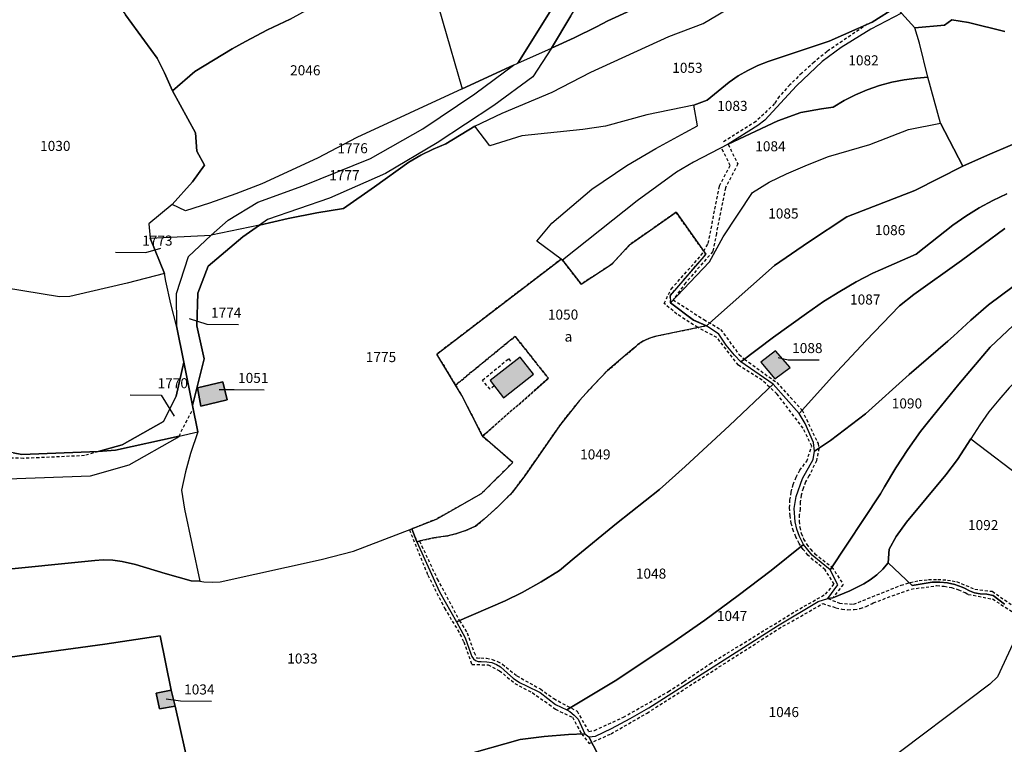
# Model space of a CAD drawing. Units: metres. Extents: x 1040904 to 1046574, y 6330892 to 6338823.
# Drawn here: x 1044152 to 1044348, y 6333595 to 6333739 of the extents above; entities that cross this region are included whole.
import ezdxf
from ezdxf.enums import TextEntityAlignment as Align

# ---------------------------------------------------------------- set-up
doc = ezdxf.new("R2010")
doc.units = ezdxf.units.M
doc.linetypes.add('TOPO1', pattern=[1, 0.6, -0.4])
doc.linetypes.add('TOPO4', pattern=[0.8, 0.5, -0.3])
for name, color, linetype in [('ig_cad_bati_dur', 152, 'CONTINUOUS'), ('ig_cad_bati_dur_hach', 24, 'CONTINUOUS'), ('ig_cad_detail_lineaire', 252, 'TOPO1'), ('ig_cad_fleche_de_rattachement', 3, 'CONTINUOUS'), ('ig_cad_parcel', 3, 'CONTINUOUS'), ('ig_cad_parcel_num', 3, 'CONTINUOUS'), ('ig_cad_sfisc', 2, 'TOPO4'), ('ig_cad_sfisc_texte', 2, 'CONTINUOUS')]:
    doc.layers.add(name, color=color, linetype=linetype)
doc.styles.add('Times New Roman', font='times.ttf')

msp = doc.modelspace()

# ---------------------------------------------------------------- hatches: boundary and pattern name
at = {"layer": 'ig_cad_bati_dur_hach'}
for points in [[(1044302.09, 6333672.96), (1044299.16, 6333670.74), (1044301.99, 6333667.37), (1044305.05, 6333669.67)], [(1044253.89, 6333668.32), (1044251.22, 6333671.73), (1044245.22, 6333667.05), (1044247.88, 6333663.62)], [(1044186.94, 6333665.6), (1044187.57, 6333661.97), (1044192.85, 6333663.19), (1044192.01, 6333666.77)], [(1044179.33, 6333601.7), (1044182.45, 6333602.21), (1044181.7, 6333605.37), (1044178.72, 6333604.79)]]:
    msp.add_hatch(color=256, dxfattribs=at).paths.add_polyline_path(points)

# ---------------------------------------------------------------- linework, layer by layer
at = {"layer": 'ig_cad_bati_dur'}
for points in [[(1044302.09, 6333672.96), (1044299.16, 6333670.74), (1044301.99, 6333667.37), (1044305.05, 6333669.67)], [(1044253.89, 6333668.32), (1044251.22, 6333671.73), (1044245.22, 6333667.05), (1044247.88, 6333663.62)], [(1044186.94, 6333665.6), (1044187.57, 6333661.97), (1044192.85, 6333663.19), (1044192.01, 6333666.77)], [(1044179.33, 6333601.7), (1044182.45, 6333602.21), (1044181.7, 6333605.37), (1044178.72, 6333604.79)]]:
    msp.add_lwpolyline(points, close=True, dxfattribs=at)
at = {"layer": 'ig_cad_detail_lineaire'}
for points in [[(1044320.39, 6333738.02), (1044312.37, 6333732.56), (1044309.79, 6333730.48), (1044307.32, 6333728.28), (1044304.97, 6333725.95), (1044302.84, 6333723.63), (1044301.9, 6333722.2), (1044298.19, 6333718.61), (1044291.66, 6333714.53)], [(1044231.16, 6333635.09), (1044234.71, 6333627.53), (1044239.13, 6333619.24), (1044240.65, 6333616.8), (1044242.06, 6333612.88), (1044242.62, 6333611.77), (1044243.38, 6333611.82), (1044244.51, 6333611.75), (1044245.63, 6333611.52), (1044246.69, 6333611.14), (1044247.69, 6333610.59), (1044250.55, 6333608.26), (1044255.26, 6333605.64), (1044257.91, 6333603.73), (1044262.56, 6333601.19), (1044264.9, 6333597.16), (1044266.05, 6333597.39), (1044271.78, 6333600.01), (1044280.76, 6333605.12), (1044283.85, 6333607.14), (1044289.04, 6333610.66), (1044306.06, 6333621.11), (1044312.07, 6333624.51), (1044313.76, 6333626.51), (1044311.99, 6333629.38), (1044309.63, 6333631.32), (1044308.57, 6333632.31), (1044307.62, 6333633.41), (1044306.81, 6333634.61), (1044306.15, 6333635.91), (1044305.68, 6333637.08), (1044305.25, 6333638.6), (1044304.99, 6333640.14), (1044304.91, 6333641.7), (1044304.97, 6333643.27), (1044305.22, 6333644.82), (1044305.62, 6333646.34), (1044306.2, 6333647.8), (1044306.92, 6333649.18), (1044308.32, 6333650.97), (1044309.31, 6333653.98), (1044307.6, 6333657.59), (1044302.39, 6333664.42), (1044299.41, 6333667.12), (1044294.71, 6333670.13), (1044290.42, 6333675.61), (1044286.59, 6333677.6), (1044282.46, 6333680.29), (1044279.92, 6333682.39), (1044281.29, 6333685.27), (1044287.29, 6333691.99), (1044288.69, 6333694.34), (1044290.93, 6333705.83), (1044293.08, 6333709.86), (1044291.36, 6333713.39)], [(1044292.66, 6333714.09), (1044294.57, 6333710.18), (1044292.12, 6333705.42), (1044290.31, 6333696.35), (1044289.62, 6333692.73), (1044284.2, 6333686.55), (1044281.7, 6333683.12), (1044287.82, 6333679.21), (1044291.16, 6333677.23), (1044294.84, 6333672.23), (1044295.93, 6333671.31), (1044302.34, 6333666.66), (1044307.41, 6333661.14), (1044310.58, 6333654.49), (1044310.75, 6333653.59), (1044310.25, 6333651.09), (1044308.98, 6333648.43), (1044308.76, 6333648.09), (1044308.09, 6333646.87), (1044307.58, 6333645.59), (1044307.22, 6333644.25), (1044307.03, 6333642.87), (1044307.01, 6333641.49), (1044306.82, 6333640.31), (1044306.78, 6333639.07), (1044306.92, 6333637.84), (1044307.23, 6333636.64), (1044307.7, 6333635.5), (1044308.31, 6333634.42), (1044309.06, 6333633.45), (1044309.95, 6333632.57), (1044313.35, 6333629.91), (1044315.56, 6333626.45), (1044313.53, 6333623.81)], [(1044246.04, 6333665.99), (1044245.22, 6333665.32), (1044243.73, 6333667.13), (1044248.93, 6333671.42), (1044249.63, 6333670.49)], [(1044183.25, 6333655.99), (1044186.05, 6333661.51)], [(1044167.15, 6333652.93), (1044164.41, 6333652.1), (1044152.26, 6333651.55), (1044142, 6333651.86), (1044112.52, 6333653.16)], [(1044229.15, 6333637.34), (1044232.82, 6333628.31), (1044236.16, 6333621.73), (1044238.76, 6333617.41), (1044240.01, 6333615.02), (1044241.58, 6333610.52), (1044244.83, 6333610.45), (1044247.1, 6333609.27), (1044250.14, 6333606.76), (1044253.62, 6333604.91), (1044257.02, 6333602.56), (1044258.25, 6333601.59), (1044261.63, 6333600.01), (1044263.46, 6333596.68), (1044264.99, 6333594.78), (1044269.33, 6333596.72), (1044276.52, 6333600.85), (1044302.72, 6333617.62), (1044311.52, 6333622.64), (1044314.11, 6333621.81), (1044315.31, 6333621.53), (1044316.54, 6333621.41), (1044317.77, 6333621.46), (1044318.98, 6333621.67), (1044320.16, 6333622.06), (1044321.27, 6333622.61), (1044321.59, 6333622.8), (1044329.11, 6333625.54), (1044334.25, 6333626.21), (1044335.71, 6333626.11), (1044337.14, 6333625.85), (1044338.53, 6333625.41), (1044339.87, 6333624.82), (1044340.5, 6333624.48), (1044345.34, 6333623.56), (1044349.78, 6333620.71)], [(1044312.54, 6333623.66), (1044314.87, 6333622.7), (1044317.66, 6333622.52), (1044327.12, 6333626.3), (1044328.91, 6333626.83), (1044330.74, 6333627.21), (1044332.6, 6333627.41), (1044334.47, 6333627.45), (1044336.34, 6333627.32), (1044338.19, 6333627.02), (1044341.84, 6333625.5), (1044345.28, 6333625.09), (1044349.05, 6333622.47)]]:
    msp.add_lwpolyline(points, dxfattribs=at)
at = {"layer": 'ig_cad_fleche_de_rattachement'}
for points in [[(1044170.58, 6333692.59), (1044176.65, 6333692.55), (1044179.63, 6333693.39)], [(1044195.08, 6333678.16), (1044188.87, 6333678.2), (1044185.31, 6333679.36)], [(1044310.79, 6333671.11), (1044304.65, 6333671.14), (1044302.66, 6333671.59)], [(1044173.52, 6333664.18), (1044179.72, 6333664.14), (1044182.31, 6333659.99)], [(1044200.2, 6333665.16), (1044194.25, 6333665.2), (1044191.27, 6333665.22)], [(1044189.74, 6333603.14), (1044183.53, 6333603.18), (1044180.68, 6333603.6)]]:
    msp.add_lwpolyline(points, dxfattribs=at)
at = {"layer": 'ig_cad_parcel'}
for points in [[(1044250.74, 6333730.22), (1044257.48, 6333733.26), (1044261.32, 6333739.7), (1044265.32, 6333746.04), (1044266.77, 6333748.25), (1044272.27, 6333754.54), (1044277.26, 6333757.56), (1044291.38, 6333760.76), (1044297.11, 6333765.56), (1044299.04, 6333772.37), (1044300.47, 6333782.14), (1044299.5, 6333780.92), (1044296.39, 6333776.13), (1044295.75, 6333776.23), (1044295.71, 6333775.04), (1044293.45, 6333768.25), (1044289.52, 6333764.82), (1044275.48, 6333761.65), (1044269.44, 6333757.45), (1044263.54, 6333750.71)], [(1044288.18, 6333777.31), (1044286.44, 6333777.24), (1044284.71, 6333777), (1044283, 6333776.59), (1044281.36, 6333776.03), (1044280.24, 6333775.55), (1044250.8, 6333763.58), (1044247.11, 6333761.9), (1044240.41, 6333759.7), (1044238.96, 6333758.62), (1044233.78, 6333753.47), (1044231.8, 6333752.26), (1044239.7, 6333725.17), (1044249.88, 6333729.83), (1044250.74, 6333730.22), (1044263.54, 6333750.71), (1044269.44, 6333757.45), (1044275.48, 6333761.65), (1044289.52, 6333764.82), (1044293.45, 6333768.25), (1044295.71, 6333775.04), (1044295.75, 6333776.23), (1044291.2, 6333776.9)], [(1044181.91, 6333702.14), (1044185.92, 6333706.6), (1044188.33, 6333709.96), (1044186.78, 6333712.7), (1044186.51, 6333716.36), (1044181.97, 6333724.74), (1044186.41, 6333728.61), (1044193.82, 6333733.11), (1044196.47, 6333734.58), (1044200.89, 6333736.88), (1044205.37, 6333739.02), (1044216.67, 6333745.29), (1044225.61, 6333749), (1044227.67, 6333749.9), (1044229.78, 6333751.02), (1044231.8, 6333752.26), (1044239.7, 6333725.17), (1044218.68, 6333715.44), (1044210.84, 6333711.31), (1044199.72, 6333706.23), (1044194.56, 6333704.23), (1044189.35, 6333702.39), (1044184.55, 6333700.85)], [(1044332.48, 6333727.44), (1044330.82, 6333734.25), (1044329.87, 6333737.28), (1044327.2, 6333740.21), (1044321.12, 6333737), (1044315.19, 6333733.37), (1044311.42, 6333730.56), (1044306.3, 6333725.76), (1044299.97, 6333718.9), (1044298.56, 6333717.81), (1044292.66, 6333714.09), (1044302.59, 6333718.8), (1044307.14, 6333720.41), (1044311.24, 6333721.16), (1044313.56, 6333721.52), (1044315.76, 6333722.81), (1044318.04, 6333723.96), (1044320.38, 6333724.96), (1044322.79, 6333725.78), (1044325.26, 6333726.45), (1044327.76, 6333726.95), (1044330.28, 6333727.29)], [(1044257.48, 6333733.26), (1044253.74, 6333727.52), (1044245.95, 6333721.79), (1044234.68, 6333714.37), (1044224.38, 6333708.28), (1044213.26, 6333703.37), (1044200.86, 6333699.14), (1044199.28, 6333698.01), (1044189.65, 6333695.99), (1044193.03, 6333699.02), (1044198.93, 6333702.6), (1044207.89, 6333705.82), (1044221.42, 6333711.26), (1044231.82, 6333717.18), (1044242.21, 6333724.15), (1044249.88, 6333729.83), (1044250.74, 6333730.22)], [(1044181.91, 6333702.14), (1044177.21, 6333698.24), (1044177.48, 6333695.38), (1044189.65, 6333695.99), (1044193.03, 6333699.02), (1044198.93, 6333702.6), (1044207.89, 6333705.82), (1044221.42, 6333711.26), (1044231.82, 6333717.18), (1044242.21, 6333724.15), (1044249.88, 6333729.83), (1044239.7, 6333725.17), (1044218.68, 6333715.44), (1044210.84, 6333711.31), (1044199.72, 6333706.23), (1044194.56, 6333704.23), (1044189.35, 6333702.39), (1044184.55, 6333700.85)], [(1044259.67, 6333691.03), (1044263.38, 6333686.23), (1044269.54, 6333690.29), (1044273.01, 6333694.07), (1044282.28, 6333700.57), (1044288.24, 6333692.21), (1044281.14, 6333684.01), (1044281.15, 6333682.52), (1044288.93, 6333690.68), (1044291.7, 6333695.67), (1044297.52, 6333704.48), (1044300.84, 6333706.53), (1044304.28, 6333708.19), (1044308.44, 6333710.01), (1044312.67, 6333711.69), (1044320.92, 6333714.06), (1044328.62, 6333717.05), (1044334.98, 6333718.29), (1044332.48, 6333727.44), (1044330.28, 6333727.29), (1044327.76, 6333726.95), (1044325.26, 6333726.45), (1044322.79, 6333725.78), (1044320.38, 6333724.96), (1044318.04, 6333723.96), (1044315.76, 6333722.81), (1044313.56, 6333721.52), (1044311.24, 6333721.16), (1044307.14, 6333720.41), (1044302.59, 6333718.8), (1044292.66, 6333714.09), (1044285.76, 6333710.56), (1044282.36, 6333708.52), (1044274.54, 6333702.87)], [(1044187.43, 6333627.09), (1044188.19, 6333626.99), (1044189.83, 6333626.92), (1044191.48, 6333627), (1044211.57, 6333631.43), (1044218.04, 6333633.1), (1044229.61, 6333637.51), (1044234.53, 6333639.47), (1044243.52, 6333644.54), (1044249.78, 6333650.76), (1044243.74, 6333655.98), (1044239.6, 6333664.07), (1044238.34, 6333666.14), (1044234.62, 6333672.3), (1044259.38, 6333691.22), (1044254.55, 6333694.81), (1044257.5, 6333698.36), (1044265.51, 6333705.18), (1044272.46, 6333709.85), (1044278.24, 6333713.23), (1044284.09, 6333716.47), (1044286.57, 6333717.78), (1044285.82, 6333721.9), (1044276.43, 6333719.97), (1044268.25, 6333717.71), (1044263.73, 6333717.01), (1044251.54, 6333715.78), (1044245.17, 6333713.77), (1044242.21, 6333717.72), (1044236.39, 6333714.17), (1044233.89, 6333713.13), (1044231.42, 6333711.92), (1044229.02, 6333710.56), (1044222.21, 6333705.61), (1044215.99, 6333701.3), (1044210.74, 6333700.42), (1044204.99, 6333699.31), (1044199.28, 6333698.01), (1044195.96, 6333695.68), (1044189.08, 6333689.81), (1044187.01, 6333684.42), (1044186.81, 6333677.93), (1044188.26, 6333671.36), (1044185.94, 6333662.1), (1044187, 6333656.81), (1044185.57, 6333652.51), (1044184.57, 6333648.88), (1044183.72, 6333645.21), (1044184.34, 6333641.43)], [(1044288.35, 6333677.98), (1044285.75, 6333679.1), (1044281.15, 6333682.52), (1044288.93, 6333690.68), (1044291.7, 6333695.67), (1044297.52, 6333704.48), (1044300.84, 6333706.53), (1044304.28, 6333708.19), (1044308.44, 6333710.01), (1044312.67, 6333711.69), (1044320.92, 6333714.06), (1044328.62, 6333717.05), (1044334.98, 6333718.29), (1044339.44, 6333709.72), (1044329.85, 6333704.87), (1044316.32, 6333699.65), (1044308.65, 6333694.61), (1044301.91, 6333689.96)], [(1044230.65, 6333634.96), (1044229.61, 6333637.51), (1044234.53, 6333639.47), (1044243.52, 6333644.54), (1044249.78, 6333650.76), (1044243.74, 6333655.98), (1044239.6, 6333664.07), (1044238.34, 6333666.14), (1044234.62, 6333672.3), (1044259.38, 6333691.22), (1044259.67, 6333691.03), (1044263.38, 6333686.23), (1044269.54, 6333690.29), (1044273.01, 6333694.07), (1044282.28, 6333700.57), (1044288.24, 6333692.21), (1044281.14, 6333684.01), (1044281.15, 6333682.52), (1044285.75, 6333679.1), (1044288.35, 6333677.98), (1044278.05, 6333675.85), (1044276.84, 6333675.44), (1044275.69, 6333674.87), (1044274.62, 6333674.15), (1044273.94, 6333673.57), (1044268.62, 6333669.03), (1044265.79, 6333666.09), (1044263.07, 6333663.05), (1044260.49, 6333659.89), (1044259.06, 6333658.01), (1044252.14, 6333648.07), (1044249.64, 6333644.74), (1044246.9, 6333642.03), (1044244.03, 6333639.45), (1044242.34, 6333638.03), (1044240.42, 6333637.21), (1044238.43, 6333636.56), (1044236.79, 6333636.15), (1044234.04, 6333635.74), (1044231.32, 6333635.14)], [(1044182.74, 6333677.93), (1044184.21, 6333670.72), (1044185.94, 6333662.1), (1044188.26, 6333671.36), (1044186.81, 6333677.93), (1044187.01, 6333684.42), (1044189.08, 6333689.81), (1044195.96, 6333695.68), (1044199.28, 6333698.01), (1044189.65, 6333695.99), (1044185.09, 6333691.7), (1044182.69, 6333684.33)], [(1044182.74, 6333677.93), (1044181.6, 6333682.36), (1044180.63, 6333686.83), (1044180.34, 6333688.35), (1044177.48, 6333695.38), (1044189.65, 6333695.99), (1044185.09, 6333691.7), (1044182.69, 6333684.33)], [(1044230.65, 6333634.96), (1044235.17, 6333624.97), (1044238.52, 6333618.98), (1044248.24, 6333623.17), (1044251.6, 6333624.88), (1044255.38, 6333626.99), (1044259.08, 6333629.25), (1044261.99, 6333631.67), (1044270.45, 6333638.57), (1044279.01, 6333645.34), (1044284.12, 6333649.96), (1044292.93, 6333658.07), (1044301.61, 6333666.31), (1044295.17, 6333670.75), (1044293.94, 6333672.1), (1044292.3, 6333674.13), (1044290.79, 6333676.27), (1044288.35, 6333677.98), (1044278.05, 6333675.85), (1044276.84, 6333675.44), (1044275.69, 6333674.87), (1044274.62, 6333674.15), (1044273.94, 6333673.57), (1044268.62, 6333669.03), (1044265.79, 6333666.09), (1044263.07, 6333663.05), (1044260.49, 6333659.89), (1044259.06, 6333658.01), (1044252.14, 6333648.07), (1044249.64, 6333644.74), (1044246.9, 6333642.03), (1044244.03, 6333639.45), (1044242.34, 6333638.03), (1044240.42, 6333637.21), (1044238.43, 6333636.56), (1044236.79, 6333636.15), (1044234.04, 6333635.74), (1044231.32, 6333635.14)], [(1044299.16, 6333670.74), (1044301.99, 6333667.37), (1044305.05, 6333669.67), (1044302.09, 6333672.96)], [(1044299.16, 6333670.74), (1044301.99, 6333667.37), (1044305.05, 6333669.67), (1044302.09, 6333672.96)], [(1044184.21, 6333670.72), (1044182.71, 6333663.94), (1044180.15, 6333658.89), (1044171.92, 6333654.22), (1044167.15, 6333652.93), (1044170.61, 6333653.17), (1044183.25, 6333655.99), (1044187, 6333656.81), (1044185.94, 6333662.1)], [(1044363.55, 6333659.91), (1044353.18, 6333669.89), (1044350.86, 6333667.79), (1044348.65, 6333665.57), (1044346.58, 6333663.24), (1044344.62, 6333660.81), (1044342.81, 6333658.26), (1044341.02, 6333655.43), (1044352.37, 6333646.82), (1044356.93, 6333652.36), (1044361.64, 6333657.79)], [(1044192.01, 6333666.77), (1044192.85, 6333663.19), (1044187.57, 6333661.97), (1044186.94, 6333665.6)], [(1044192.01, 6333666.77), (1044192.85, 6333663.19), (1044187.57, 6333661.97), (1044186.94, 6333665.6)], [(1044238.52, 6333618.98), (1044240.28, 6333615.83), (1044241.41, 6333612.62), (1044241.58, 6333612.1), (1044241.9, 6333611.64), (1044242.35, 6333611.31), (1044242.87, 6333611.11), (1044243.43, 6333611.08), (1044244.6, 6333611.07), (1044245.56, 6333610.88), (1044246.48, 6333610.54), (1044247.32, 6333610.04), (1044248.06, 6333609.4), (1044248.67, 6333608.8), (1044249.84, 6333607.81), (1044251.1, 6333606.96), (1044252.46, 6333606.25), (1044255.19, 6333604.94), (1044258.23, 6333602.55), (1044260.53, 6333601.48), (1044270.13, 6333607.23), (1044281.07, 6333614.49), (1044288.04, 6333619.36), (1044294.69, 6333624.23), (1044301.24, 6333629.24), (1044307.7, 6333634.38), (1044306.88, 6333636), (1044306.37, 6333637.45), (1044306, 6333638.93), (1044305.81, 6333641.59), (1044306.2, 6333643.98), (1044307.48, 6333647.57), (1044309.62, 6333651.31), (1044309.87, 6333653.02), (1044309.67, 6333654.72), (1044308.03, 6333658.49), (1044306.83, 6333660.5), (1044301.61, 6333666.31), (1044292.93, 6333658.07), (1044284.12, 6333649.96), (1044279.01, 6333645.34), (1044270.45, 6333638.57), (1044261.99, 6333631.67), (1044259.08, 6333629.25), (1044255.38, 6333626.99), (1044251.6, 6333624.88), (1044248.24, 6333623.17)], [(1044167.15, 6333652.93), (1044151.96, 6333652.31), (1044150.23, 6333652.65), (1044143.22, 6333652.72), (1044136.21, 6333652.94), (1044129.19, 6333653.36), (1044127.35, 6333653.49), (1044112.52, 6333653.16), (1044108.05, 6333653.56), (1044103.7, 6333651.49), (1044109.75, 6333649.14), (1044149.09, 6333647.51), (1044165.61, 6333648.06), (1044173.3, 6333650.3), (1044182.94, 6333655.73), (1044183.25, 6333655.99), (1044170.61, 6333653.17)], [(1044260.53, 6333601.48), (1044261.11, 6333601.13), (1044262.01, 6333600.44), (1044262.78, 6333599.62), (1044264.13, 6333596.73), (1044264.91, 6333596.1), (1044266.21, 6333596.26), (1044269.39, 6333597.78), (1044273.16, 6333599.76), (1044276.85, 6333601.89), (1044302.47, 6333618.19), (1044310.63, 6333623.06), (1044312.54, 6333623.66), (1044314.51, 6333626.36), (1044313, 6333629.38), (1044309.37, 6333632.29), (1044307.7, 6333634.38), (1044301.24, 6333629.24), (1044294.69, 6333624.23), (1044288.04, 6333619.36), (1044281.07, 6333614.49), (1044270.13, 6333607.23)], [(1044181.7, 6333605.37), (1044182.45, 6333602.21), (1044179.33, 6333601.7), (1044178.72, 6333604.79)]]:
    msp.add_lwpolyline(points, close=True, dxfattribs=at)
for points in [[(1044347.81, 6333736.53), (1044340.56, 6333738.33), (1044337.24, 6333738.9), (1044335.78, 6333737.79), (1044329.87, 6333737.28), (1044327.2, 6333740.21), (1044326.84, 6333740.68), (1044327.66, 6333741.55), (1044327.72, 6333742.73), (1044327.61, 6333743.91), (1044327.51, 6333744.43), (1044324.29, 6333753.67), (1044319.48, 6333766.98), (1044318.44, 6333768.63), (1044327.41, 6333771.69), (1044334.98, 6333773.82), (1044342.08, 6333776.34), (1044349.23, 6333778.69)], [(1044149.82, 6333744.11), (1044155.53, 6333747.93), (1044161.28, 6333751.08), (1044162.96, 6333752.38), (1044171.63, 6333761.81), (1044175.9, 6333757.06), (1044164.7, 6333751.35), (1044172.62, 6333739.89), (1044178.87, 6333731.22), (1044180.37, 6333728.3), (1044181.97, 6333724.74), (1044186.51, 6333716.36), (1044186.78, 6333712.7), (1044188.33, 6333709.96), (1044185.92, 6333706.6), (1044181.91, 6333702.14), (1044177.21, 6333698.24), (1044177.48, 6333695.38), (1044180.34, 6333688.35), (1044172.94, 6333686.44), (1044165.5, 6333684.69), (1044161.52, 6333683.82), (1044159.41, 6333683.73), (1044144.76, 6333686.08)], [(1044273.19, 6333740.73), (1044268.66, 6333738.69), (1044266.41, 6333737.5), (1044261.98, 6333735.3), (1044257.48, 6333733.26), (1044253.74, 6333727.52), (1044245.95, 6333721.79), (1044234.68, 6333714.37), (1044224.38, 6333708.28), (1044213.26, 6333703.37), (1044200.86, 6333699.14), (1044199.28, 6333698.01), (1044204.99, 6333699.31), (1044210.74, 6333700.42), (1044215.99, 6333701.3), (1044222.21, 6333705.61), (1044229.02, 6333710.56), (1044231.42, 6333711.92), (1044233.89, 6333713.13), (1044236.39, 6333714.17), (1044242.21, 6333717.72), (1044247.63, 6333720.32), (1044257.63, 6333724.45), (1044265.29, 6333728.47), (1044280.87, 6333735.56), (1044287.68, 6333738.15), (1044293.88, 6333741.82)], [(1044326.21, 6333741.49), (1044321.33, 6333738.43), (1044312.76, 6333734.64), (1044300.63, 6333730.57), (1044298.58, 6333729.77), (1044296.59, 6333728.81), (1044294.68, 6333727.72), (1044292.88, 6333726.46), (1044288.51, 6333722.91), (1044285.82, 6333721.9), (1044276.43, 6333719.97), (1044268.25, 6333717.71), (1044263.73, 6333717.01), (1044251.54, 6333715.78), (1044245.17, 6333713.77), (1044242.21, 6333717.72), (1044247.63, 6333720.32), (1044257.63, 6333724.45), (1044265.29, 6333728.47), (1044280.87, 6333735.56), (1044287.68, 6333738.15), (1044293.88, 6333741.82)], [(1044327.2, 6333740.21), (1044321.12, 6333737), (1044315.19, 6333733.37), (1044311.42, 6333730.56), (1044306.3, 6333725.76), (1044299.97, 6333718.9), (1044298.56, 6333717.81), (1044292.66, 6333714.09), (1044285.76, 6333710.56), (1044282.36, 6333708.52), (1044274.54, 6333702.87), (1044259.67, 6333691.03), (1044259.38, 6333691.22), (1044254.55, 6333694.81), (1044257.5, 6333698.36), (1044265.51, 6333705.18), (1044272.46, 6333709.85), (1044278.24, 6333713.23), (1044284.09, 6333716.47), (1044286.57, 6333717.78), (1044285.82, 6333721.9), (1044288.51, 6333722.91), (1044292.88, 6333726.46), (1044294.68, 6333727.72), (1044296.59, 6333728.81), (1044298.58, 6333729.77), (1044300.63, 6333730.57), (1044312.76, 6333734.64), (1044321.33, 6333738.43), (1044326.21, 6333741.49)], [(1044261.32, 6333739.7), (1044257.48, 6333733.26), (1044261.98, 6333735.3), (1044266.41, 6333737.5), (1044268.66, 6333738.69), (1044273.19, 6333740.73)], [(1044205.37, 6333739.02), (1044200.89, 6333736.88), (1044196.47, 6333734.58), (1044193.82, 6333733.11), (1044186.41, 6333728.61), (1044181.97, 6333724.74), (1044180.37, 6333728.3), (1044178.87, 6333731.22), (1044172.62, 6333739.89)], [(1044349.33, 6333714.05), (1044344.36, 6333711.96), (1044339.44, 6333709.72), (1044334.98, 6333718.29), (1044332.48, 6333727.44), (1044330.82, 6333734.25), (1044329.87, 6333737.28), (1044335.78, 6333737.79), (1044337.24, 6333738.9), (1044340.56, 6333738.33), (1044347.81, 6333736.53)], [(1044348.22, 6333704.25), (1044345.41, 6333702.91), (1044342.66, 6333701.43), (1044340, 6333699.8), (1044337.45, 6333698.02), (1044330.1, 6333692.22), (1044323.02, 6333689.12), (1044321.51, 6333688.42), (1044318.15, 6333686.68), (1044314.89, 6333684.81), (1044311.69, 6333682.8), (1044308.3, 6333680.42), (1044301.68, 6333675.66), (1044295.17, 6333670.75), (1044293.94, 6333672.1), (1044292.3, 6333674.13), (1044290.79, 6333676.27), (1044288.35, 6333677.98), (1044301.91, 6333689.96), (1044308.65, 6333694.61), (1044316.32, 6333699.65), (1044329.85, 6333704.87), (1044339.44, 6333709.72), (1044344.36, 6333711.96), (1044349.33, 6333714.05)], [(1044347.81, 6333697.35), (1044339.15, 6333690.97), (1044329.69, 6333684.22), (1044326.82, 6333681.91), (1044320.08, 6333674.93), (1044313.45, 6333667.83), (1044306.83, 6333660.5), (1044301.61, 6333666.31), (1044295.17, 6333670.75), (1044301.68, 6333675.66), (1044308.3, 6333680.42), (1044311.69, 6333682.8), (1044314.89, 6333684.81), (1044318.15, 6333686.68), (1044321.51, 6333688.42), (1044323.02, 6333689.12), (1044330.1, 6333692.22), (1044337.45, 6333698.02), (1044340, 6333699.8), (1044342.66, 6333701.43), (1044345.41, 6333702.91), (1044348.22, 6333704.25)], [(1044349.47, 6333685.8), (1044344.56, 6333682.13), (1044340.99, 6333679.09), (1044337.55, 6333675.92), (1044336.45, 6333674.87), (1044328.72, 6333668.25), (1044320.04, 6333660.43), (1044313.08, 6333655.12), (1044309.87, 6333653.02), (1044309.67, 6333654.72), (1044308.03, 6333658.49), (1044306.83, 6333660.5), (1044313.45, 6333667.83), (1044320.08, 6333674.93), (1044326.82, 6333681.91), (1044329.69, 6333684.22), (1044339.15, 6333690.97), (1044347.81, 6333697.35)], [(1044150.23, 6333652.65), (1044151.96, 6333652.31), (1044167.15, 6333652.93), (1044171.92, 6333654.22), (1044180.15, 6333658.89), (1044182.71, 6333663.94), (1044184.21, 6333670.72), (1044182.74, 6333677.93), (1044181.6, 6333682.36), (1044180.63, 6333686.83), (1044180.34, 6333688.35), (1044172.94, 6333686.44), (1044165.5, 6333684.69), (1044161.52, 6333683.82), (1044159.41, 6333683.73), (1044144.76, 6333686.08)], [(1044352.81, 6333681.23), (1044344.86, 6333673.67), (1044338.64, 6333666.34), (1044332.56, 6333658.91), (1044330.96, 6333656.93), (1044328.44, 6333653.34), (1044326.06, 6333649.65), (1044323.83, 6333645.89), (1044323.04, 6333644.47), (1044313, 6333629.38), (1044309.37, 6333632.29), (1044307.7, 6333634.38), (1044306.88, 6333636), (1044306.37, 6333637.45), (1044306, 6333638.93), (1044305.81, 6333641.59), (1044306.2, 6333643.98), (1044307.48, 6333647.57), (1044309.62, 6333651.31), (1044309.87, 6333653.02), (1044313.08, 6333655.12), (1044320.04, 6333660.43), (1044328.72, 6333668.25), (1044336.45, 6333674.87), (1044337.55, 6333675.92), (1044340.99, 6333679.09), (1044344.56, 6333682.13), (1044349.47, 6333685.8)], [(1044348.65, 6333665.57), (1044346.58, 6333663.24), (1044344.62, 6333660.81), (1044342.81, 6333658.26), (1044341.02, 6333655.43), (1044338.39, 6333651.3), (1044336.05, 6333648.25), (1044328.22, 6333638.86), (1044326.15, 6333635.98), (1044324.75, 6333633.46), (1044324.53, 6333630.73), (1044323.45, 6333629.48), (1044322.26, 6333628.34), (1044320.95, 6333627.34), (1044319.73, 6333626.58), (1044316.89, 6333625.2), (1044313.53, 6333623.81), (1044312.54, 6333623.66), (1044314.51, 6333626.36), (1044313, 6333629.38), (1044323.04, 6333644.47), (1044323.83, 6333645.89), (1044326.06, 6333649.65), (1044328.44, 6333653.34), (1044330.96, 6333656.93), (1044332.56, 6333658.91), (1044338.64, 6333666.34), (1044344.86, 6333673.67), (1044352.81, 6333681.23)], [(1044149.09, 6333647.51), (1044165.61, 6333648.06), (1044173.3, 6333650.3), (1044182.94, 6333655.73), (1044183.25, 6333655.99), (1044187, 6333656.81), (1044185.57, 6333652.51), (1044184.57, 6333648.88), (1044183.72, 6333645.21), (1044184.34, 6333641.43), (1044187.43, 6333627.09), (1044185.64, 6333627.2), (1044180.49, 6333628.6), (1044174.58, 6333630.43), (1044171.91, 6333631.05), (1044170.04, 6333631.29), (1044168.17, 6333631.34), (1044166.45, 6333631.25), (1044145.89, 6333629.17)], [(1044347.74, 6333622.53), (1044345.44, 6333624.24), (1044344.21, 6333624.52), (1044342.87, 6333624.58), (1044341.77, 6333624.81), (1044340.72, 6333625.21), (1044339.75, 6333625.74), (1044339.29, 6333625.94), (1044337.84, 6333626.43), (1044336.36, 6333626.75), (1044334.84, 6333626.9), (1044333.31, 6333626.9), (1044329.31, 6333626.27), (1044324.53, 6333630.73), (1044324.75, 6333633.46), (1044326.15, 6333635.98), (1044328.22, 6333638.86), (1044336.05, 6333648.25), (1044338.39, 6333651.3), (1044341.02, 6333655.43), (1044352.37, 6333646.82)], [(1044145.89, 6333629.17), (1044166.45, 6333631.25), (1044168.17, 6333631.34), (1044170.04, 6333631.29), (1044171.91, 6333631.05), (1044174.58, 6333630.43), (1044180.49, 6333628.6), (1044185.64, 6333627.2), (1044187.43, 6333627.09), (1044188.19, 6333626.99), (1044189.83, 6333626.92), (1044191.48, 6333627), (1044211.57, 6333631.43), (1044218.04, 6333633.1), (1044229.61, 6333637.51), (1044230.65, 6333634.96), (1044235.17, 6333624.97), (1044238.52, 6333618.98), (1044240.28, 6333615.83), (1044241.41, 6333612.62), (1044241.58, 6333612.1), (1044241.9, 6333611.64), (1044242.35, 6333611.31), (1044242.87, 6333611.11), (1044243.43, 6333611.08), (1044244.6, 6333611.07), (1044245.56, 6333610.88), (1044246.48, 6333610.54), (1044247.32, 6333610.04), (1044248.06, 6333609.4), (1044248.67, 6333608.8), (1044249.84, 6333607.81), (1044251.1, 6333606.96), (1044252.46, 6333606.25), (1044255.19, 6333604.94), (1044258.23, 6333602.55), (1044260.53, 6333601.48), (1044261.11, 6333601.13), (1044262.01, 6333600.44), (1044262.78, 6333599.62), (1044264.13, 6333596.73), (1044260.88, 6333596.56), (1044256.03, 6333596.17), (1044251.21, 6333595.6), (1044239.49, 6333592.26)], [(1044266.78, 6333592.53), (1044264.91, 6333596.1), (1044266.21, 6333596.26), (1044269.39, 6333597.78), (1044273.16, 6333599.76), (1044276.85, 6333601.89), (1044302.47, 6333618.19), (1044310.63, 6333623.06), (1044312.54, 6333623.66), (1044313.53, 6333623.81), (1044316.89, 6333625.2), (1044319.73, 6333626.58), (1044320.95, 6333627.34), (1044322.26, 6333628.34), (1044323.45, 6333629.48), (1044324.53, 6333630.73), (1044329.31, 6333626.27), (1044333.31, 6333626.9), (1044334.84, 6333626.9), (1044336.36, 6333626.75), (1044337.84, 6333626.43), (1044339.29, 6333625.94), (1044339.75, 6333625.74), (1044340.72, 6333625.21), (1044341.77, 6333624.81), (1044342.87, 6333624.58), (1044344.21, 6333624.52), (1044345.44, 6333624.24), (1044347.74, 6333622.53)], [(1044351.98, 6333620.21), (1044346.34, 6333608.05), (1044344.81, 6333606.62), (1044322.93, 6333590.14)], [(1044351.98, 6333620.21), (1044346.34, 6333608.05), (1044344.81, 6333606.62), (1044322.93, 6333590.14)], [(1044106.87, 6333592.33), (1044100.02, 6333603.31), (1044098.73, 6333605.75), (1044100.35, 6333607.03), (1044106.16, 6333601.64), (1044110.81, 6333598.31), (1044112.45, 6333603.06), (1044115.23, 6333611.11), (1044117.96, 6333610.67), (1044123.06, 6333609.34), (1044124.87, 6333609.1), (1044126.7, 6333609.05), (1044127.69, 6333609.09), (1044148.08, 6333611.76), (1044168.46, 6333614.58), (1044179.5, 6333616.19), (1044181.7, 6333605.37), (1044178.72, 6333604.79), (1044179.33, 6333601.7), (1044182.45, 6333602.21), (1044185.37, 6333589.46)], [(1044185.37, 6333589.46), (1044182.45, 6333602.21), (1044181.7, 6333605.37), (1044179.5, 6333616.19), (1044168.46, 6333614.58), (1044148.08, 6333611.76)], [(1044239.49, 6333592.26), (1044251.21, 6333595.6), (1044256.03, 6333596.17), (1044260.88, 6333596.56), (1044264.13, 6333596.73), (1044264.91, 6333596.1), (1044266.78, 6333592.53)]]:
    msp.add_lwpolyline(points, dxfattribs=at)
at = {"layer": 'ig_cad_sfisc'}
for points in [[(1044243.74, 6333655.98), (1044249.78, 6333650.76), (1044243.52, 6333644.54), (1044234.53, 6333639.47), (1044229.61, 6333637.51), (1044230.65, 6333634.96), (1044231.32, 6333635.14), (1044234.04, 6333635.74), (1044236.79, 6333636.15), (1044238.43, 6333636.56), (1044240.42, 6333637.21), (1044242.34, 6333638.03), (1044244.03, 6333639.45), (1044246.9, 6333642.03), (1044249.64, 6333644.74), (1044252.14, 6333648.07), (1044259.06, 6333658.01), (1044260.49, 6333659.89), (1044263.07, 6333663.05), (1044265.79, 6333666.09), (1044268.62, 6333669.03), (1044273.94, 6333673.57), (1044274.62, 6333674.15), (1044275.69, 6333674.87), (1044276.84, 6333675.44), (1044278.05, 6333675.85), (1044288.35, 6333677.98), (1044285.75, 6333679.1), (1044281.15, 6333682.52), (1044281.14, 6333684.01), (1044288.24, 6333692.21), (1044282.28, 6333700.57), (1044273.01, 6333694.07), (1044269.54, 6333690.29), (1044263.38, 6333686.23), (1044259.67, 6333691.03), (1044259.38, 6333691.22), (1044234.62, 6333672.3), (1044238.34, 6333666.14), (1044250.22, 6333675.85), (1044256.85, 6333667.5)], [(1044250.22, 6333675.85), (1044238.34, 6333666.14), (1044239.6, 6333664.07), (1044243.74, 6333655.98), (1044256.85, 6333667.5)]]:
    msp.add_lwpolyline(points, close=True, dxfattribs=at)

# ---------------------------------------------------------------- texts
at = {"layer": 'ig_cad_parcel_num', "style": 'Times New Roman'}
for s, p in [('1082', (1044316.61, 6333729.19)), ('2046', (1044205.38, 6333727.21)), ('1053', (1044281.52, 6333727.7)), ('1083', (1044290.48, 6333720.12)), ('1030', (1044155.57, 6333712.15)), ('1776', (1044214.81, 6333711.69)), ('1084', (1044298.06, 6333712.08)), ('1777', (1044213.18, 6333706.32)), ('1085', (1044300.64, 6333698.69)), ('1086', (1044321.9, 6333695.38)), ('1773', (1044175.91, 6333693.3)), ('1087', (1044316.95, 6333681.57)), ('1774', (1044189.62, 6333678.94)), ('1050', (1044256.74, 6333678.56)), ('1088', (1044305.41, 6333671.9)), ('1775', (1044220.46, 6333670.1)), ('1051', (1044195.01, 6333665.95)), ('1770', (1044178.98, 6333664.9)), ('1090', (1044325.26, 6333660.87)), ('1049', (1044263.17, 6333650.72)), ('1092', (1044340.45, 6333636.65)), ('1048', (1044274.27, 6333626.99)), ('1047', (1044290.41, 6333618.56)), ('1033', (1044204.81, 6333610.08)), ('1034', (1044184.27, 6333603.92)), ('1046', (1044300.72, 6333599.42))]:
    msp.add_text(s, height=2, dxfattribs=at).set_placement(p, align=Align.BOTTOM_LEFT)
at = {"layer": 'ig_cad_sfisc_texte', "style": 'Times New Roman'}
msp.add_text('a', height=2, dxfattribs=at).set_placement((1044260.07, 6333674.19), align=Align.BOTTOM_LEFT)

doc.saveas('drawing.dxf')
